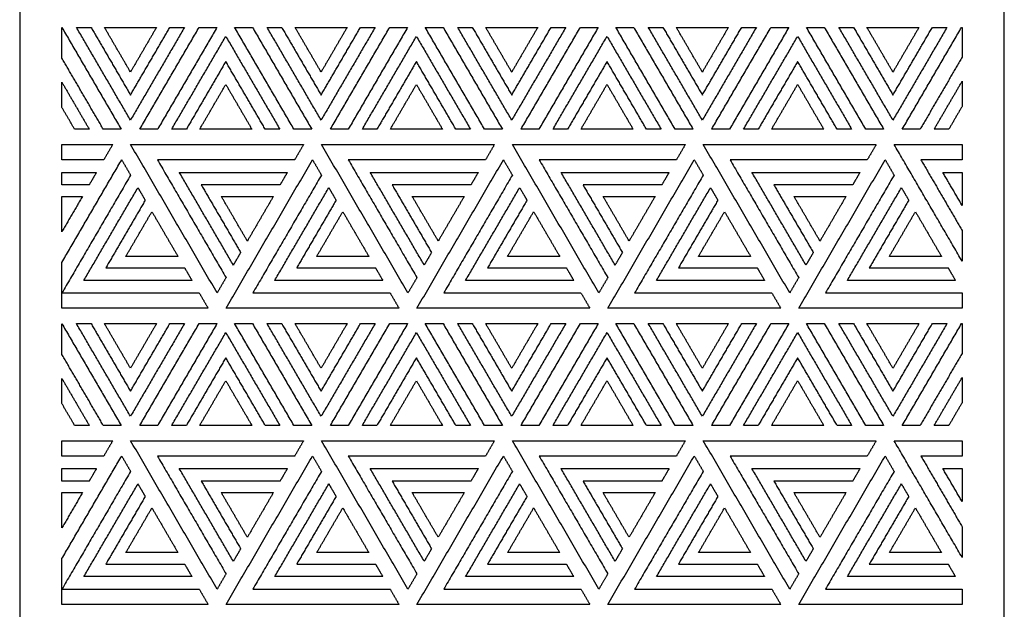
# Model space of a CAD drawing. Units: millimetres. Extents: x -1600 to 1600, y -1450 to 1450.
# Drawn here: x 850 to 1550, y -20 to 399 of the extents above; entities that cross this region are included whole.
import ezdxf

# ---------------------------------------------------------------- set-up
doc = ezdxf.new("R2010")
doc.units = ezdxf.units.MM
doc.layers.add('Make2D$Visible$Curves', color=7, linetype='Continuous', true_color=0x000000)

msp = doc.modelspace()

# ---------------------------------------------------------------- linework, layer by layer
at = {"layer": 'Make2D$Visible$Curves', "color": 18, "lineweight": -3, "true_color": 0x000000}
for points in [[(850, 1394), (850, 0), (850, -1394)], [(1550, -1390), (1550, 0), (1550, 1390)], [(880, 371.6), (880, 382.49), (880, 393.39)], [(880, 393.39), (901.05, 357.27), (922.11, 321.16)], [(928.76, 327.58), (909.56, 360.52), (890.35, 393.46)], [(890.35, 393.46), (895.55, 393.46), (900.75, 393.46)], [(900.75, 393.46), (914.75, 369.43), (928.76, 345.4)], [(910.26, 393.46), (928.76, 393.46), (947.26, 393.46)], [(928.76, 361.72), (919.51, 377.59), (910.26, 393.46)], [(928.76, 345.4), (942.77, 369.43), (956.77, 393.46)], [(967.17, 393.46), (947.96, 360.52), (928.76, 327.58)], [(947.26, 393.46), (938.01, 377.59), (928.76, 361.72)], [(935.41, 321.16), (956.48, 357.31), (977.56, 393.46)], [(990.26, 393.46), (969.19, 357.31), (948.11, 321.16)], [(956.77, 393.46), (961.97, 393.46), (967.17, 393.46)], [(977.56, 393.46), (983.91, 393.46), (990.26, 393.46)], [(1044.92, 321.16), (1023.85, 357.31), (1002.78, 393.46)], [(1002.78, 393.46), (1009.13, 393.46), (1015.48, 393.46)], [(1015.48, 393.46), (1036.55, 357.31), (1057.63, 321.16)], [(1064.28, 327.58), (1045.08, 360.52), (1025.87, 393.46)], [(1025.87, 393.46), (1031.07, 393.46), (1036.26, 393.46)], [(1036.26, 393.46), (1050.27, 369.43), (1064.28, 345.4)], [(1064.28, 361.72), (1055.03, 377.59), (1045.78, 393.46)], [(1045.78, 393.46), (1064.28, 393.46), (1082.78, 393.46)], [(1102.68, 393.46), (1083.48, 360.52), (1064.28, 327.58)], [(1064.28, 345.4), (1078.29, 369.43), (1092.29, 393.46)], [(1082.78, 393.46), (1073.53, 377.59), (1064.28, 361.72)], [(1070.93, 321.16), (1092, 357.31), (1113.08, 393.46)], [(1125.78, 393.46), (1104.7, 357.31), (1083.63, 321.16)], [(1092.29, 393.46), (1097.49, 393.46), (1102.68, 393.46)], [(1113.08, 393.46), (1119.43, 393.46), (1125.78, 393.46)], [(1180.44, 321.16), (1159.37, 357.31), (1138.3, 393.46)], [(1138.3, 393.46), (1144.65, 393.46), (1151, 393.46)], [(1151, 393.46), (1172.07, 357.31), (1193.15, 321.16)], [(1199.8, 327.58), (1180.59, 360.52), (1161.39, 393.46)], [(1161.39, 393.46), (1166.59, 393.46), (1171.78, 393.46)], [(1171.78, 393.46), (1185.79, 369.43), (1199.8, 345.4)], [(1181.3, 393.46), (1199.8, 393.46), (1218.3, 393.46)], [(1199.8, 361.72), (1190.55, 377.59), (1181.3, 393.46)], [(1199.8, 345.4), (1213.8, 369.43), (1227.81, 393.46)], [(1238.2, 393.46), (1219, 360.52), (1199.8, 327.58)], [(1218.3, 393.46), (1209.05, 377.59), (1199.8, 361.72)], [(1206.45, 321.16), (1227.52, 357.31), (1248.6, 393.46)], [(1261.3, 393.46), (1240.22, 357.31), (1219.15, 321.16)], [(1227.81, 393.46), (1233.01, 393.46), (1238.2, 393.46)], [(1248.6, 393.46), (1254.95, 393.46), (1261.3, 393.46)], [(1315.96, 321.16), (1294.89, 357.31), (1273.82, 393.46)], [(1273.82, 393.46), (1280.17, 393.46), (1286.52, 393.46)], [(1286.52, 393.46), (1307.59, 357.31), (1328.66, 321.16)], [(1335.32, 327.58), (1316.11, 360.52), (1296.91, 393.46)], [(1296.91, 393.46), (1302.11, 393.46), (1307.3, 393.46)], [(1307.3, 393.46), (1321.31, 369.43), (1335.32, 345.4)], [(1335.32, 361.72), (1326.07, 377.59), (1316.82, 393.46)], [(1316.82, 393.46), (1335.32, 393.46), (1353.82, 393.46)], [(1373.72, 393.46), (1354.52, 360.52), (1335.32, 327.58)], [(1335.32, 345.4), (1349.32, 369.43), (1363.33, 393.46)], [(1353.82, 393.46), (1344.57, 377.59), (1335.32, 361.72)], [(1341.97, 321.16), (1363.04, 357.31), (1384.11, 393.46)], [(1396.82, 393.46), (1375.74, 357.31), (1354.67, 321.16)], [(1363.33, 393.46), (1368.53, 393.46), (1373.72, 393.46)], [(1384.11, 393.46), (1390.47, 393.46), (1396.82, 393.46)], [(1451.48, 321.16), (1430.41, 357.31), (1409.33, 393.46)], [(1409.33, 393.46), (1415.69, 393.46), (1422.04, 393.46)], [(1422.04, 393.46), (1443.11, 357.31), (1464.18, 321.16)], [(1470.83, 327.58), (1451.63, 360.52), (1432.43, 393.46)], [(1432.43, 393.46), (1437.62, 393.46), (1442.82, 393.46)], [(1442.82, 393.46), (1456.83, 369.43), (1470.83, 345.4)], [(1452.33, 393.46), (1470.83, 393.46), (1489.33, 393.46)], [(1470.83, 361.72), (1461.58, 377.59), (1452.33, 393.46)], [(1470.83, 345.4), (1484.84, 369.43), (1498.85, 393.46)], [(1509.24, 393.46), (1490.04, 360.52), (1470.83, 327.58)], [(1489.33, 393.46), (1480.08, 377.59), (1470.83, 361.72)], [(1477.49, 321.16), (1498.56, 357.31), (1519.63, 393.46)], [(1498.85, 393.46), (1504.04, 393.46), (1509.24, 393.46)], [(1519.63, 393.46), (1519.82, 393.46), (1520, 393.46)], [(1520, 393.46), (1520, 382.88), (1520, 372.3)], [(958.11, 321.16), (977.32, 354.1), (996.52, 387.04)], [(996.52, 387.04), (1015.72, 354.1), (1034.92, 321.16)], [(1093.63, 321.16), (1112.83, 354.1), (1132.04, 387.04)], [(1132.04, 387.04), (1151.24, 354.1), (1170.44, 321.16)], [(1229.15, 321.16), (1248.35, 354.1), (1267.56, 387.04)], [(1267.56, 387.04), (1286.76, 354.1), (1305.96, 321.16)], [(1364.67, 321.16), (1383.87, 354.1), (1403.08, 387.04)], [(1403.08, 387.04), (1422.28, 354.1), (1441.48, 321.16)], [(909.41, 321.16), (894.7, 346.38), (880, 371.6)], [(1520, 372.3), (1505.09, 346.73), (1490.19, 321.16)], [(996.52, 369.21), (982.51, 345.19), (968.51, 321.16)], [(1024.53, 321.16), (1010.53, 345.19), (996.52, 369.21)], [(1132.04, 369.21), (1118.03, 345.19), (1104.02, 321.16)], [(1160.05, 321.16), (1146.04, 345.19), (1132.04, 369.21)], [(1267.56, 369.21), (1253.55, 345.19), (1239.54, 321.16)], [(1295.57, 321.16), (1281.56, 345.19), (1267.56, 369.21)], [(1403.08, 369.21), (1389.07, 345.19), (1375.06, 321.16)], [(1431.09, 321.16), (1417.08, 345.19), (1403.08, 369.21)], [(880, 354.45), (889.7, 337.8), (899.41, 321.16)], [(880, 336.62), (880, 345.53), (880, 354.45)], [(978.02, 321.16), (987.27, 337.03), (996.52, 352.89)], [(996.52, 352.89), (1005.77, 337.03), (1015.02, 321.16)], [(1113.54, 321.16), (1122.79, 337.03), (1132.04, 352.89)], [(1132.04, 352.89), (1141.29, 337.03), (1150.54, 321.16)], [(1249.06, 321.16), (1258.31, 337.03), (1267.56, 352.89)], [(1267.56, 352.89), (1276.81, 337.03), (1286.06, 321.16)], [(1384.58, 321.16), (1393.83, 337.03), (1403.08, 352.89)], [(1403.08, 352.89), (1412.33, 337.03), (1421.58, 321.16)], [(1500.19, 321.16), (1510.09, 338.15), (1520, 355.14)], [(1520, 355.14), (1520, 346.23), (1520, 337.32)], [(889.01, 321.16), (884.51, 328.89), (880, 336.62)], [(1520, 337.32), (1515.29, 329.24), (1510.58, 321.16)], [(899.41, 321.16), (894.21, 321.16), (889.01, 321.16)], [(922.11, 321.16), (915.76, 321.16), (909.41, 321.16)], [(948.11, 321.16), (941.76, 321.16), (935.41, 321.16)], [(968.51, 321.16), (963.31, 321.16), (958.11, 321.16)], [(1015.02, 321.16), (996.52, 321.16), (978.02, 321.16)], [(1034.92, 321.16), (1029.73, 321.16), (1024.53, 321.16)], [(1057.63, 321.16), (1051.28, 321.16), (1044.92, 321.16)], [(1083.63, 321.16), (1077.28, 321.16), (1070.93, 321.16)], [(1104.02, 321.16), (1098.83, 321.16), (1093.63, 321.16)], [(1150.54, 321.16), (1132.04, 321.16), (1113.54, 321.16)], [(1170.44, 321.16), (1165.25, 321.16), (1160.05, 321.16)], [(1193.15, 321.16), (1186.79, 321.16), (1180.44, 321.16)], [(1219.15, 321.16), (1212.8, 321.16), (1206.45, 321.16)], [(1239.54, 321.16), (1234.35, 321.16), (1229.15, 321.16)], [(1286.06, 321.16), (1267.56, 321.16), (1249.06, 321.16)], [(1305.96, 321.16), (1300.77, 321.16), (1295.57, 321.16)], [(1328.66, 321.16), (1322.31, 321.16), (1315.96, 321.16)], [(1354.67, 321.16), (1348.32, 321.16), (1341.97, 321.16)], [(1375.06, 321.16), (1369.87, 321.16), (1364.67, 321.16)], [(1421.58, 321.16), (1403.08, 321.16), (1384.58, 321.16)], [(1441.48, 321.16), (1436.29, 321.16), (1431.09, 321.16)], [(1464.18, 321.16), (1457.83, 321.16), (1451.48, 321.16)], [(1490.19, 321.16), (1483.84, 321.16), (1477.49, 321.16)], [(1510.58, 321.16), (1505.38, 321.16), (1500.19, 321.16)], [(880, 299.37), (880, 304.82), (880, 310.26)], [(880, 310.26), (898.07, 310.26), (916.15, 310.26)], [(916.15, 310.26), (912.97, 304.82), (909.8, 299.37)], [(990.35, 204.77), (959.6, 257.52), (928.85, 310.26)], [(928.85, 310.26), (990.35, 310.26), (1051.85, 310.26)], [(1051.85, 310.26), (1048.68, 304.82), (1045.5, 299.37)], [(1126.05, 204.77), (1095.3, 257.52), (1064.55, 310.26)], [(1064.55, 310.26), (1126.05, 310.26), (1187.55, 310.26)], [(1187.55, 310.26), (1184.38, 304.82), (1181.2, 299.37)], [(1261.75, 204.77), (1231, 257.52), (1200.25, 310.26)], [(1200.25, 310.26), (1261.75, 310.26), (1323.25, 310.26)], [(1323.25, 310.26), (1320.08, 304.82), (1316.9, 299.37)], [(1397.46, 204.77), (1366.71, 257.52), (1335.96, 310.26)], [(1335.96, 310.26), (1397.46, 310.26), (1458.96, 310.26)], [(1458.96, 310.26), (1455.78, 304.82), (1452.61, 299.37)], [(1520, 227.34), (1495.83, 268.8), (1471.66, 310.26)], [(1471.66, 310.26), (1495.83, 310.26), (1520, 310.26)], [(1520, 310.26), (1520, 304.82), (1520, 299.37)], [(909.8, 299.37), (894.9, 299.37), (880, 299.37)], [(880, 226.47), (901.25, 262.92), (922.5, 299.37)], [(922.5, 299.37), (925.68, 293.92), (928.85, 288.48)], [(1045.5, 299.37), (996.7, 299.37), (947.9, 299.37)], [(947.9, 299.37), (972.3, 257.52), (996.7, 215.66)], [(996.7, 193.88), (1027.45, 246.62), (1058.2, 299.37)], [(1058.2, 299.37), (1061.38, 293.92), (1064.55, 288.48)], [(1181.2, 299.37), (1132.4, 299.37), (1083.61, 299.37)], [(1083.61, 299.37), (1108, 257.52), (1132.4, 215.66)], [(1132.4, 193.88), (1163.15, 246.62), (1193.9, 299.37)], [(1193.9, 299.37), (1197.08, 293.92), (1200.25, 288.48)], [(1316.9, 299.37), (1268.11, 299.37), (1219.31, 299.37)], [(1219.31, 299.37), (1243.71, 257.52), (1268.11, 215.66)], [(1268.11, 193.88), (1298.86, 246.62), (1329.61, 299.37)], [(1329.61, 299.37), (1332.78, 293.92), (1335.96, 288.48)], [(1452.61, 299.37), (1403.81, 299.37), (1355.01, 299.37)], [(1355.01, 299.37), (1379.41, 257.52), (1403.81, 215.66)], [(1403.81, 193.88), (1434.56, 246.62), (1465.31, 299.37)], [(1465.31, 299.37), (1468.48, 293.92), (1471.66, 288.48)], [(1520, 299.37), (1505.36, 299.37), (1490.71, 299.37)], [(1490.71, 299.37), (1505.36, 274.25), (1520, 249.13)], [(880, 290.46), (892.3, 290.46), (904.6, 290.46)], [(880, 281.54), (880, 286), (880, 290.46)], [(928.85, 288.48), (904.45, 246.62), (880.05, 204.77)], [(904.6, 290.46), (902, 286), (899.41, 281.54)], [(1001.9, 224.58), (982.69, 257.52), (963.49, 290.46)], [(963.49, 290.46), (1001.9, 290.46), (1040.3, 290.46)], [(1064.55, 288.48), (1040.15, 246.62), (1015.75, 204.77)], [(1040.3, 290.46), (1037.71, 286), (1035.11, 281.54)], [(1137.6, 224.58), (1118.4, 257.52), (1099.19, 290.46)], [(1099.19, 290.46), (1137.6, 290.46), (1176.01, 290.46)], [(1200.25, 288.48), (1175.86, 246.62), (1151.46, 204.77)], [(1176.01, 290.46), (1173.41, 286), (1170.81, 281.54)], [(1273.3, 224.58), (1254.1, 257.52), (1234.9, 290.46)], [(1234.9, 290.46), (1273.3, 290.46), (1311.71, 290.46)], [(1335.96, 288.48), (1311.56, 246.62), (1287.16, 204.77)], [(1311.71, 290.46), (1309.11, 286), (1306.51, 281.54)], [(1409, 224.58), (1389.8, 257.52), (1370.6, 290.46)], [(1370.6, 290.46), (1409, 290.46), (1447.41, 290.46)], [(1471.66, 288.48), (1447.26, 246.62), (1422.86, 204.77)], [(1447.41, 290.46), (1444.81, 286), (1442.21, 281.54)], [(1520, 266.95), (1513.15, 278.71), (1506.3, 290.46)], [(1506.3, 290.46), (1513.15, 290.46), (1520, 290.46)], [(1520, 290.46), (1520, 278.71), (1520, 266.95)], [(899.41, 281.54), (889.7, 281.54), (880, 281.54)], [(1035.11, 281.54), (1007.09, 281.54), (979.08, 281.54)], [(979.08, 281.54), (993.09, 257.52), (1007.09, 233.49)], [(1170.81, 281.54), (1142.8, 281.54), (1114.78, 281.54)], [(1114.78, 281.54), (1128.79, 257.52), (1142.8, 233.49)], [(1306.51, 281.54), (1278.5, 281.54), (1250.48, 281.54)], [(1250.48, 281.54), (1264.49, 257.52), (1278.5, 233.49)], [(1442.21, 281.54), (1414.2, 281.54), (1386.19, 281.54)], [(1386.19, 281.54), (1400.19, 257.52), (1414.2, 233.49)], [(880, 273.38), (887.32, 273.38), (894.65, 273.38)], [(894.65, 273.38), (887.32, 260.82), (880, 248.26)], [(880, 248.26), (880, 260.82), (880, 273.38)], [(895.64, 213.68), (914.84, 246.62), (934.05, 279.56)], [(934.05, 279.56), (936.65, 275.11), (939.24, 270.65)], [(1011.85, 241.65), (1002.6, 257.52), (993.35, 273.38)], [(993.35, 273.38), (1011.85, 273.38), (1030.35, 273.38)], [(1030.35, 273.38), (1021.1, 257.52), (1011.85, 241.65)], [(1031.34, 213.68), (1050.55, 246.62), (1069.75, 279.56)], [(1069.75, 279.56), (1072.35, 275.11), (1074.94, 270.65)], [(1147.55, 241.65), (1138.3, 257.52), (1129.05, 273.38)], [(1129.05, 273.38), (1147.55, 273.38), (1166.05, 273.38)], [(1166.05, 273.38), (1156.8, 257.52), (1147.55, 241.65)], [(1167.04, 213.68), (1186.25, 246.62), (1205.45, 279.56)], [(1205.45, 279.56), (1208.05, 275.11), (1210.65, 270.65)], [(1283.25, 241.65), (1274, 257.52), (1264.75, 273.38)], [(1264.75, 273.38), (1283.25, 273.38), (1301.75, 273.38)], [(1301.75, 273.38), (1292.5, 257.52), (1283.25, 241.65)], [(1302.75, 213.68), (1321.95, 246.62), (1341.15, 279.56)], [(1341.15, 279.56), (1343.75, 275.11), (1346.35, 270.65)], [(1418.96, 241.65), (1409.71, 257.52), (1400.46, 273.38)], [(1400.46, 273.38), (1418.96, 273.38), (1437.46, 273.38)], [(1437.46, 273.38), (1428.21, 257.52), (1418.96, 241.65)], [(1438.45, 213.68), (1457.65, 246.62), (1476.85, 279.56)], [(1476.85, 279.56), (1479.45, 275.11), (1482.05, 270.65)], [(939.24, 270.65), (925.24, 246.62), (911.23, 222.6)], [(1074.94, 270.65), (1060.94, 246.62), (1046.93, 222.6)], [(1210.65, 270.65), (1196.64, 246.62), (1182.63, 222.6)], [(1346.35, 270.65), (1332.34, 246.62), (1318.33, 222.6)], [(1482.05, 270.65), (1468.04, 246.62), (1454.04, 222.6)], [(925.5, 230.76), (934.75, 246.62), (944, 262.49)], [(944, 262.49), (953.25, 246.62), (962.5, 230.76)], [(1061.2, 230.76), (1070.45, 246.62), (1079.7, 262.49)], [(1079.7, 262.49), (1088.95, 246.62), (1098.2, 230.76)], [(1196.9, 230.76), (1206.15, 246.62), (1215.4, 262.49)], [(1215.4, 262.49), (1224.65, 246.62), (1233.9, 230.76)], [(1332.61, 230.76), (1341.86, 246.62), (1351.11, 262.49)], [(1351.11, 262.49), (1360.36, 246.62), (1369.61, 230.76)], [(1468.31, 230.76), (1477.56, 246.62), (1486.81, 262.49)], [(1486.81, 262.49), (1496.06, 246.62), (1505.31, 230.76)], [(1520, 249.13), (1520, 238.23), (1520, 227.34)], [(1007.09, 233.49), (1004.5, 229.03), (1001.9, 224.58)], [(1142.8, 233.49), (1140.2, 229.03), (1137.6, 224.58)], [(1278.5, 233.49), (1275.9, 229.03), (1273.3, 224.58)], [(1414.2, 233.49), (1411.6, 229.03), (1409, 224.58)], [(880, 193.88), (880, 210.17), (880, 226.47)], [(962.5, 230.76), (944, 230.76), (925.5, 230.76)], [(1098.2, 230.76), (1079.7, 230.76), (1061.2, 230.76)], [(1233.9, 230.76), (1215.4, 230.76), (1196.9, 230.76)], [(1369.61, 230.76), (1351.11, 230.76), (1332.61, 230.76)], [(1505.31, 230.76), (1486.81, 230.76), (1468.31, 230.76)], [(911.23, 222.6), (939.24, 222.6), (967.26, 222.6)], [(967.26, 222.6), (969.85, 218.14), (972.45, 213.68)], [(1046.93, 222.6), (1074.94, 222.6), (1102.96, 222.6)], [(1102.96, 222.6), (1105.56, 218.14), (1108.15, 213.68)], [(1182.63, 222.6), (1210.65, 222.6), (1238.66, 222.6)], [(1238.66, 222.6), (1241.26, 218.14), (1243.86, 213.68)], [(1318.33, 222.6), (1346.35, 222.6), (1374.36, 222.6)], [(1374.36, 222.6), (1376.96, 218.14), (1379.56, 213.68)], [(1454.04, 222.6), (1482.05, 222.6), (1510.06, 222.6)], [(1510.06, 222.6), (1512.66, 218.14), (1515.26, 213.68)], [(972.45, 213.68), (934.05, 213.68), (895.64, 213.68)], [(996.7, 215.66), (993.53, 210.22), (990.35, 204.77)], [(1108.15, 213.68), (1069.75, 213.68), (1031.34, 213.68)], [(1132.4, 215.66), (1129.23, 210.22), (1126.05, 204.77)], [(1243.86, 213.68), (1205.45, 213.68), (1167.04, 213.68)], [(1268.11, 215.66), (1264.93, 210.22), (1261.75, 204.77)], [(1379.56, 213.68), (1341.15, 213.68), (1302.75, 213.68)], [(1403.81, 215.66), (1400.63, 210.22), (1397.46, 204.77)], [(1515.26, 213.68), (1476.85, 213.68), (1438.45, 213.68)], [(880.05, 204.77), (928.85, 204.77), (977.65, 204.77)], [(977.65, 204.77), (980.82, 199.32), (984, 193.88)], [(1015.75, 204.77), (1064.55, 204.77), (1113.35, 204.77)], [(1113.35, 204.77), (1116.53, 199.32), (1119.7, 193.88)], [(1151.46, 204.77), (1200.25, 204.77), (1249.05, 204.77)], [(1249.05, 204.77), (1252.23, 199.32), (1255.4, 193.88)], [(1287.16, 204.77), (1335.96, 204.77), (1384.75, 204.77)], [(1384.75, 204.77), (1387.93, 199.32), (1391.11, 193.88)], [(1422.86, 204.77), (1471.43, 204.77), (1520, 204.77)], [(1520, 204.77), (1520, 199.32), (1520, 193.88)], [(984, 193.88), (932, 193.88), (880, 193.88)], [(1119.7, 193.88), (1058.2, 193.88), (996.7, 193.88)], [(1255.4, 193.88), (1193.9, 193.88), (1132.4, 193.88)], [(1391.11, 193.88), (1329.61, 193.88), (1268.11, 193.88)], [(1520, 193.88), (1461.9, 193.88), (1403.81, 193.88)], [(880, 182.91), (901.05, 146.8), (922.11, 110.68)], [(880, 161.13), (880, 172.02), (880, 182.91)], [(928.76, 117.1), (909.56, 150.04), (890.35, 182.98)], [(890.35, 182.98), (895.55, 182.98), (900.75, 182.98)], [(900.75, 182.98), (914.75, 158.95), (928.76, 134.93)], [(910.26, 182.98), (928.76, 182.98), (947.26, 182.98)], [(928.76, 151.25), (919.51, 167.11), (910.26, 182.98)], [(928.76, 134.93), (942.77, 158.95), (956.77, 182.98)], [(967.17, 182.98), (947.96, 150.04), (928.76, 117.1)], [(947.26, 182.98), (938.01, 167.11), (928.76, 151.25)], [(935.41, 110.68), (956.48, 146.83), (977.56, 182.98)], [(990.26, 182.98), (969.19, 146.83), (948.11, 110.68)], [(956.77, 182.98), (961.97, 182.98), (967.17, 182.98)], [(977.56, 182.98), (983.91, 182.98), (990.26, 182.98)], [(1044.92, 110.68), (1023.85, 146.83), (1002.78, 182.98)], [(1002.78, 182.98), (1009.13, 182.98), (1015.48, 182.98)], [(1015.48, 182.98), (1036.55, 146.83), (1057.63, 110.68)], [(1064.28, 117.1), (1045.08, 150.04), (1025.87, 182.98)], [(1025.87, 182.98), (1031.07, 182.98), (1036.26, 182.98)], [(1036.26, 182.98), (1050.27, 158.95), (1064.28, 134.93)], [(1064.28, 151.25), (1055.03, 167.11), (1045.78, 182.98)], [(1045.78, 182.98), (1064.28, 182.98), (1082.78, 182.98)], [(1102.68, 182.98), (1083.48, 150.04), (1064.28, 117.1)], [(1064.28, 134.93), (1078.29, 158.95), (1092.29, 182.98)], [(1082.78, 182.98), (1073.53, 167.11), (1064.28, 151.25)], [(1070.93, 110.68), (1092, 146.83), (1113.08, 182.98)], [(1125.78, 182.98), (1104.7, 146.83), (1083.63, 110.68)], [(1092.29, 182.98), (1097.49, 182.98), (1102.68, 182.98)], [(1113.08, 182.98), (1119.43, 182.98), (1125.78, 182.98)], [(1180.44, 110.68), (1159.37, 146.83), (1138.3, 182.98)], [(1138.3, 182.98), (1144.65, 182.98), (1151, 182.98)], [(1151, 182.98), (1172.07, 146.83), (1193.15, 110.68)], [(1199.8, 117.1), (1180.59, 150.04), (1161.39, 182.98)], [(1161.39, 182.98), (1166.59, 182.98), (1171.78, 182.98)], [(1171.78, 182.98), (1185.79, 158.95), (1199.8, 134.93)], [(1181.3, 182.98), (1199.8, 182.98), (1218.3, 182.98)], [(1199.8, 151.25), (1190.55, 167.11), (1181.3, 182.98)], [(1199.8, 134.93), (1213.8, 158.95), (1227.81, 182.98)], [(1238.2, 182.98), (1219, 150.04), (1199.8, 117.1)], [(1218.3, 182.98), (1209.05, 167.11), (1199.8, 151.25)], [(1206.45, 110.68), (1227.52, 146.83), (1248.6, 182.98)], [(1261.3, 182.98), (1240.22, 146.83), (1219.15, 110.68)], [(1227.81, 182.98), (1233.01, 182.98), (1238.2, 182.98)], [(1248.6, 182.98), (1254.95, 182.98), (1261.3, 182.98)], [(1315.96, 110.68), (1294.89, 146.83), (1273.82, 182.98)], [(1273.82, 182.98), (1280.17, 182.98), (1286.52, 182.98)], [(1286.52, 182.98), (1307.59, 146.83), (1328.66, 110.68)], [(1335.32, 117.1), (1316.11, 150.04), (1296.91, 182.98)], [(1296.91, 182.98), (1302.11, 182.98), (1307.3, 182.98)], [(1307.3, 182.98), (1321.31, 158.95), (1335.32, 134.93)], [(1335.32, 151.25), (1326.07, 167.11), (1316.82, 182.98)], [(1316.82, 182.98), (1335.32, 182.98), (1353.82, 182.98)], [(1373.72, 182.98), (1354.52, 150.04), (1335.32, 117.1)], [(1335.32, 134.93), (1349.32, 158.95), (1363.33, 182.98)], [(1353.82, 182.98), (1344.57, 167.11), (1335.32, 151.25)], [(1341.97, 110.68), (1363.04, 146.83), (1384.11, 182.98)], [(1396.82, 182.98), (1375.74, 146.83), (1354.67, 110.68)], [(1363.33, 182.98), (1368.53, 182.98), (1373.72, 182.98)], [(1384.11, 182.98), (1390.47, 182.98), (1396.82, 182.98)], [(1451.48, 110.68), (1430.41, 146.83), (1409.33, 182.98)], [(1409.33, 182.98), (1415.69, 182.98), (1422.04, 182.98)], [(1422.04, 182.98), (1443.11, 146.83), (1464.18, 110.68)], [(1470.83, 117.1), (1451.63, 150.04), (1432.43, 182.98)], [(1432.43, 182.98), (1437.62, 182.98), (1442.82, 182.98)], [(1442.82, 182.98), (1456.83, 158.95), (1470.83, 134.93)], [(1452.33, 182.98), (1470.83, 182.98), (1489.33, 182.98)], [(1470.83, 151.25), (1461.58, 167.11), (1452.33, 182.98)], [(1470.83, 134.93), (1484.84, 158.95), (1498.85, 182.98)], [(1509.24, 182.98), (1490.04, 150.04), (1470.83, 117.1)], [(1489.33, 182.98), (1480.08, 167.11), (1470.83, 151.25)], [(1477.49, 110.68), (1498.56, 146.83), (1519.63, 182.98)], [(1498.85, 182.98), (1504.04, 182.98), (1509.24, 182.98)], [(1519.63, 182.98), (1519.82, 182.98), (1520, 182.98)], [(1520, 182.98), (1520, 172.4), (1520, 161.82)], [(958.11, 110.68), (977.32, 143.62), (996.52, 176.56)], [(996.52, 176.56), (1015.72, 143.62), (1034.92, 110.68)], [(1093.63, 110.68), (1112.83, 143.62), (1132.04, 176.56)], [(1132.04, 176.56), (1151.24, 143.62), (1170.44, 110.68)], [(1229.15, 110.68), (1248.35, 143.62), (1267.56, 176.56)], [(1267.56, 176.56), (1286.76, 143.62), (1305.96, 110.68)], [(1364.67, 110.68), (1383.87, 143.62), (1403.08, 176.56)], [(1403.08, 176.56), (1422.28, 143.62), (1441.48, 110.68)], [(909.41, 110.68), (894.7, 135.91), (880, 161.13)], [(1520, 161.82), (1505.09, 136.25), (1490.19, 110.68)], [(996.52, 158.74), (982.51, 134.71), (968.51, 110.68)], [(1024.53, 110.68), (1010.53, 134.71), (996.52, 158.74)], [(1132.04, 158.74), (1118.03, 134.71), (1104.02, 110.68)], [(1160.05, 110.68), (1146.04, 134.71), (1132.04, 158.74)], [(1267.56, 158.74), (1253.55, 134.71), (1239.54, 110.68)], [(1295.57, 110.68), (1281.56, 134.71), (1267.56, 158.74)], [(1403.08, 158.74), (1389.07, 134.71), (1375.06, 110.68)], [(1431.09, 110.68), (1417.08, 134.71), (1403.08, 158.74)], [(880, 143.97), (889.7, 127.33), (899.41, 110.68)], [(880, 126.15), (880, 135.06), (880, 143.97)], [(978.02, 110.68), (987.27, 126.55), (996.52, 142.42)], [(996.52, 142.42), (1005.77, 126.55), (1015.02, 110.68)], [(1113.54, 110.68), (1122.79, 126.55), (1132.04, 142.42)], [(1132.04, 142.42), (1141.29, 126.55), (1150.54, 110.68)], [(1249.06, 110.68), (1258.31, 126.55), (1267.56, 142.42)], [(1267.56, 142.42), (1276.81, 126.55), (1286.06, 110.68)], [(1384.58, 110.68), (1393.83, 126.55), (1403.08, 142.42)], [(1403.08, 142.42), (1412.33, 126.55), (1421.58, 110.68)], [(1500.19, 110.68), (1510.09, 127.68), (1520, 144.67)], [(1520, 144.67), (1520, 135.76), (1520, 126.84)], [(889.01, 110.68), (884.51, 118.42), (880, 126.15)], [(1520, 126.84), (1515.29, 118.76), (1510.58, 110.68)], [(899.41, 110.68), (894.21, 110.68), (889.01, 110.68)], [(922.11, 110.68), (915.76, 110.68), (909.41, 110.68)], [(948.11, 110.68), (941.76, 110.68), (935.41, 110.68)], [(968.51, 110.68), (963.31, 110.68), (958.11, 110.68)], [(1015.02, 110.68), (996.52, 110.68), (978.02, 110.68)], [(1034.92, 110.68), (1029.73, 110.68), (1024.53, 110.68)], [(1057.63, 110.68), (1051.28, 110.68), (1044.92, 110.68)], [(1083.63, 110.68), (1077.28, 110.68), (1070.93, 110.68)], [(1104.02, 110.68), (1098.83, 110.68), (1093.63, 110.68)], [(1150.54, 110.68), (1132.04, 110.68), (1113.54, 110.68)], [(1170.44, 110.68), (1165.25, 110.68), (1160.05, 110.68)], [(1193.15, 110.68), (1186.79, 110.68), (1180.44, 110.68)], [(1219.15, 110.68), (1212.8, 110.68), (1206.45, 110.68)], [(1239.54, 110.68), (1234.35, 110.68), (1229.15, 110.68)], [(1286.06, 110.68), (1267.56, 110.68), (1249.06, 110.68)], [(1305.96, 110.68), (1300.77, 110.68), (1295.57, 110.68)], [(1328.66, 110.68), (1322.31, 110.68), (1315.96, 110.68)], [(1354.67, 110.68), (1348.32, 110.68), (1341.97, 110.68)], [(1375.06, 110.68), (1369.87, 110.68), (1364.67, 110.68)], [(1421.58, 110.68), (1403.08, 110.68), (1384.58, 110.68)], [(1441.48, 110.68), (1436.29, 110.68), (1431.09, 110.68)], [(1464.18, 110.68), (1457.83, 110.68), (1451.48, 110.68)], [(1490.19, 110.68), (1483.84, 110.68), (1477.49, 110.68)], [(1510.58, 110.68), (1505.38, 110.68), (1500.19, 110.68)], [(880, 99.79), (898.07, 99.79), (916.15, 99.79)], [(880, 88.9), (880, 94.34), (880, 99.79)], [(916.15, 99.79), (912.97, 94.34), (909.8, 88.9)], [(990.35, -5.71), (959.6, 47.04), (928.85, 99.79)], [(928.85, 99.79), (990.35, 99.79), (1051.85, 99.79)], [(1051.85, 99.79), (1048.68, 94.34), (1045.5, 88.9)], [(1126.05, -5.71), (1095.3, 47.04), (1064.55, 99.79)], [(1064.55, 99.79), (1126.05, 99.79), (1187.55, 99.79)], [(1187.55, 99.79), (1184.38, 94.34), (1181.2, 88.9)], [(1261.75, -5.71), (1231, 47.04), (1200.25, 99.79)], [(1200.25, 99.79), (1261.75, 99.79), (1323.25, 99.79)], [(1323.25, 99.79), (1320.08, 94.34), (1316.9, 88.9)], [(1397.46, -5.71), (1366.71, 47.04), (1335.96, 99.79)], [(1335.96, 99.79), (1397.46, 99.79), (1458.96, 99.79)], [(1458.96, 99.79), (1455.78, 94.34), (1452.61, 88.9)], [(1520, 16.87), (1495.83, 58.33), (1471.66, 99.79)], [(1471.66, 99.79), (1495.83, 99.79), (1520, 99.79)], [(1520, 99.79), (1520, 94.34), (1520, 88.9)], [(909.8, 88.9), (894.9, 88.9), (880, 88.9)], [(880, 15.99), (901.25, 52.44), (922.5, 88.9)], [(922.5, 88.9), (925.68, 83.45), (928.85, 78)], [(1045.5, 88.9), (996.7, 88.9), (947.9, 88.9)], [(947.9, 88.9), (972.3, 47.04), (996.7, 5.19)], [(996.7, -16.6), (1027.45, 36.15), (1058.2, 88.9)], [(1058.2, 88.9), (1061.38, 83.45), (1064.55, 78)], [(1181.2, 88.9), (1132.4, 88.9), (1083.61, 88.9)], [(1083.61, 88.9), (1108, 47.04), (1132.4, 5.19)], [(1132.4, -16.6), (1163.15, 36.15), (1193.9, 88.9)], [(1193.9, 88.9), (1197.08, 83.45), (1200.25, 78)], [(1316.9, 88.9), (1268.11, 88.9), (1219.31, 88.9)], [(1219.31, 88.9), (1243.71, 47.04), (1268.11, 5.19)], [(1268.11, -16.6), (1298.86, 36.15), (1329.61, 88.9)], [(1329.61, 88.9), (1332.78, 83.45), (1335.96, 78)], [(1452.61, 88.9), (1403.81, 88.9), (1355.01, 88.9)], [(1355.01, 88.9), (1379.41, 47.04), (1403.81, 5.19)], [(1403.81, -16.6), (1434.56, 36.15), (1465.31, 88.9)], [(1465.31, 88.9), (1468.48, 83.45), (1471.66, 78)], [(1520, 88.9), (1505.36, 88.9), (1490.71, 88.9)], [(1490.71, 88.9), (1505.36, 63.77), (1520, 38.65)], [(880, 79.98), (892.3, 79.98), (904.6, 79.98)], [(880, 71.07), (880, 75.53), (880, 79.98)], [(928.85, 78), (904.45, 36.15), (880.05, -5.71)], [(904.6, 79.98), (902, 75.53), (899.41, 71.07)], [(1001.9, 14.1), (982.69, 47.04), (963.49, 79.98)], [(963.49, 79.98), (1001.9, 79.98), (1040.3, 79.98)], [(1064.55, 78), (1040.15, 36.15), (1015.75, -5.71)], [(1040.3, 79.98), (1037.71, 75.53), (1035.11, 71.07)], [(1137.6, 14.1), (1118.4, 47.04), (1099.19, 79.98)], [(1099.19, 79.98), (1137.6, 79.98), (1176.01, 79.98)], [(1200.25, 78), (1175.86, 36.15), (1151.46, -5.71)], [(1176.01, 79.98), (1173.41, 75.53), (1170.81, 71.07)], [(1273.3, 14.1), (1254.1, 47.04), (1234.9, 79.98)], [(1234.9, 79.98), (1273.3, 79.98), (1311.71, 79.98)], [(1335.96, 78), (1311.56, 36.15), (1287.16, -5.71)], [(1311.71, 79.98), (1309.11, 75.53), (1306.51, 71.07)], [(1409, 14.1), (1389.8, 47.04), (1370.6, 79.98)], [(1370.6, 79.98), (1409, 79.98), (1447.41, 79.98)], [(1471.66, 78), (1447.26, 36.15), (1422.86, -5.71)], [(1447.41, 79.98), (1444.81, 75.53), (1442.21, 71.07)], [(1520, 56.48), (1513.15, 68.23), (1506.3, 79.98)], [(1506.3, 79.98), (1513.15, 79.98), (1520, 79.98)], [(1520, 79.98), (1520, 68.23), (1520, 56.48)], [(899.41, 71.07), (889.7, 71.07), (880, 71.07)], [(1035.11, 71.07), (1007.09, 71.07), (979.08, 71.07)], [(979.08, 71.07), (993.09, 47.04), (1007.09, 23.02)], [(1170.81, 71.07), (1142.8, 71.07), (1114.78, 71.07)], [(1114.78, 71.07), (1128.79, 47.04), (1142.8, 23.02)], [(1306.51, 71.07), (1278.5, 71.07), (1250.48, 71.07)], [(1250.48, 71.07), (1264.49, 47.04), (1278.5, 23.02)], [(1442.21, 71.07), (1414.2, 71.07), (1386.19, 71.07)], [(1386.19, 71.07), (1400.19, 47.04), (1414.2, 23.02)], [(895.64, 3.21), (914.84, 36.15), (934.05, 69.09)], [(934.05, 69.09), (936.65, 64.63), (939.24, 60.18)], [(1031.34, 3.21), (1050.55, 36.15), (1069.75, 69.09)], [(1069.75, 69.09), (1072.35, 64.63), (1074.94, 60.18)], [(1167.04, 3.21), (1186.25, 36.15), (1205.45, 69.09)], [(1205.45, 69.09), (1208.05, 64.63), (1210.65, 60.18)], [(1302.75, 3.21), (1321.95, 36.15), (1341.15, 69.09)], [(1341.15, 69.09), (1343.75, 64.63), (1346.35, 60.18)], [(1438.45, 3.21), (1457.65, 36.15), (1476.85, 69.09)], [(1476.85, 69.09), (1479.45, 64.63), (1482.05, 60.18)], [(880, 62.91), (887.32, 62.91), (894.65, 62.91)], [(894.65, 62.91), (887.32, 50.35), (880, 37.78)], [(880, 37.78), (880, 50.35), (880, 62.91)], [(939.24, 60.18), (925.24, 36.15), (911.23, 12.12)], [(1011.85, 31.18), (1002.6, 47.04), (993.35, 62.91)], [(993.35, 62.91), (1011.85, 62.91), (1030.35, 62.91)], [(1030.35, 62.91), (1021.1, 47.04), (1011.85, 31.18)], [(1074.94, 60.18), (1060.94, 36.15), (1046.93, 12.12)], [(1147.55, 31.18), (1138.3, 47.04), (1129.05, 62.91)], [(1129.05, 62.91), (1147.55, 62.91), (1166.05, 62.91)], [(1166.05, 62.91), (1156.8, 47.04), (1147.55, 31.18)], [(1210.65, 60.18), (1196.64, 36.15), (1182.63, 12.12)], [(1283.25, 31.18), (1274, 47.04), (1264.75, 62.91)], [(1264.75, 62.91), (1283.25, 62.91), (1301.75, 62.91)], [(1301.75, 62.91), (1292.5, 47.04), (1283.25, 31.18)], [(1346.35, 60.18), (1332.34, 36.15), (1318.33, 12.12)], [(1418.96, 31.18), (1409.71, 47.04), (1400.46, 62.91)], [(1400.46, 62.91), (1418.96, 62.91), (1437.46, 62.91)], [(1437.46, 62.91), (1428.21, 47.04), (1418.96, 31.18)], [(1482.05, 60.18), (1468.04, 36.15), (1454.04, 12.12)], [(925.5, 20.28), (934.75, 36.15), (944, 52.02)], [(944, 52.02), (953.25, 36.15), (962.5, 20.28)], [(1061.2, 20.28), (1070.45, 36.15), (1079.7, 52.02)], [(1079.7, 52.02), (1088.95, 36.15), (1098.2, 20.28)], [(1196.9, 20.28), (1206.15, 36.15), (1215.4, 52.02)], [(1215.4, 52.02), (1224.65, 36.15), (1233.9, 20.28)], [(1332.61, 20.28), (1341.86, 36.15), (1351.11, 52.02)], [(1351.11, 52.02), (1360.36, 36.15), (1369.61, 20.28)], [(1468.31, 20.28), (1477.56, 36.15), (1486.81, 52.02)], [(1486.81, 52.02), (1496.06, 36.15), (1505.31, 20.28)], [(1520, 38.65), (1520, 27.76), (1520, 16.87)], [(1007.09, 23.02), (1004.5, 18.56), (1001.9, 14.1)], [(1142.8, 23.02), (1140.2, 18.56), (1137.6, 14.1)], [(1278.5, 23.02), (1275.9, 18.56), (1273.3, 14.1)], [(1414.2, 23.02), (1411.6, 18.56), (1409, 14.1)], [(880, -16.6), (880, -0.3), (880, 15.99)], [(962.5, 20.28), (944, 20.28), (925.5, 20.28)], [(1098.2, 20.28), (1079.7, 20.28), (1061.2, 20.28)], [(1233.9, 20.28), (1215.4, 20.28), (1196.9, 20.28)], [(1369.61, 20.28), (1351.11, 20.28), (1332.61, 20.28)], [(1505.31, 20.28), (1486.81, 20.28), (1468.31, 20.28)], [(911.23, 12.12), (939.24, 12.12), (967.26, 12.12)], [(967.26, 12.12), (969.85, 7.66), (972.45, 3.21)], [(1046.93, 12.12), (1074.94, 12.12), (1102.96, 12.12)], [(1102.96, 12.12), (1105.56, 7.66), (1108.15, 3.21)], [(1182.63, 12.12), (1210.65, 12.12), (1238.66, 12.12)], [(1238.66, 12.12), (1241.26, 7.66), (1243.86, 3.21)], [(1318.33, 12.12), (1346.35, 12.12), (1374.36, 12.12)], [(1374.36, 12.12), (1376.96, 7.66), (1379.56, 3.21)], [(1454.04, 12.12), (1482.05, 12.12), (1510.06, 12.12)], [(1510.06, 12.12), (1512.66, 7.66), (1515.26, 3.21)], [(972.45, 3.21), (934.05, 3.21), (895.64, 3.21)], [(996.7, 5.19), (993.53, -0.26), (990.35, -5.71)], [(1108.15, 3.21), (1069.75, 3.21), (1031.34, 3.21)], [(1132.4, 5.19), (1129.23, -0.26), (1126.05, -5.71)], [(1243.86, 3.21), (1205.45, 3.21), (1167.04, 3.21)], [(1268.11, 5.19), (1264.93, -0.26), (1261.75, -5.71)], [(1379.56, 3.21), (1341.15, 3.21), (1302.75, 3.21)], [(1403.81, 5.19), (1400.63, -0.26), (1397.46, -5.71)], [(1515.26, 3.21), (1476.85, 3.21), (1438.45, 3.21)], [(880.05, -5.71), (928.85, -5.71), (977.65, -5.71)], [(977.65, -5.71), (980.82, -11.15), (984, -16.6)], [(1015.75, -5.71), (1064.55, -5.71), (1113.35, -5.71)], [(1113.35, -5.71), (1116.53, -11.15), (1119.7, -16.6)], [(1151.46, -5.71), (1200.25, -5.71), (1249.05, -5.71)], [(1249.05, -5.71), (1252.23, -11.15), (1255.4, -16.6)], [(1287.16, -5.71), (1335.96, -5.71), (1384.75, -5.71)], [(1384.75, -5.71), (1387.93, -11.15), (1391.11, -16.6)], [(1422.86, -5.71), (1471.43, -5.71), (1520, -5.71)], [(1520, -5.71), (1520, -11.15), (1520, -16.6)], [(984, -16.6), (932, -16.6), (880, -16.6)], [(1119.7, -16.6), (1058.2, -16.6), (996.7, -16.6)], [(1255.4, -16.6), (1193.9, -16.6), (1132.4, -16.6)], [(1391.11, -16.6), (1329.61, -16.6), (1268.11, -16.6)], [(1520, -16.6), (1461.9, -16.6), (1403.81, -16.6)]]:
    msp.add_open_spline(points, degree=2, dxfattribs=at)

doc.saveas('drawing.dxf')
